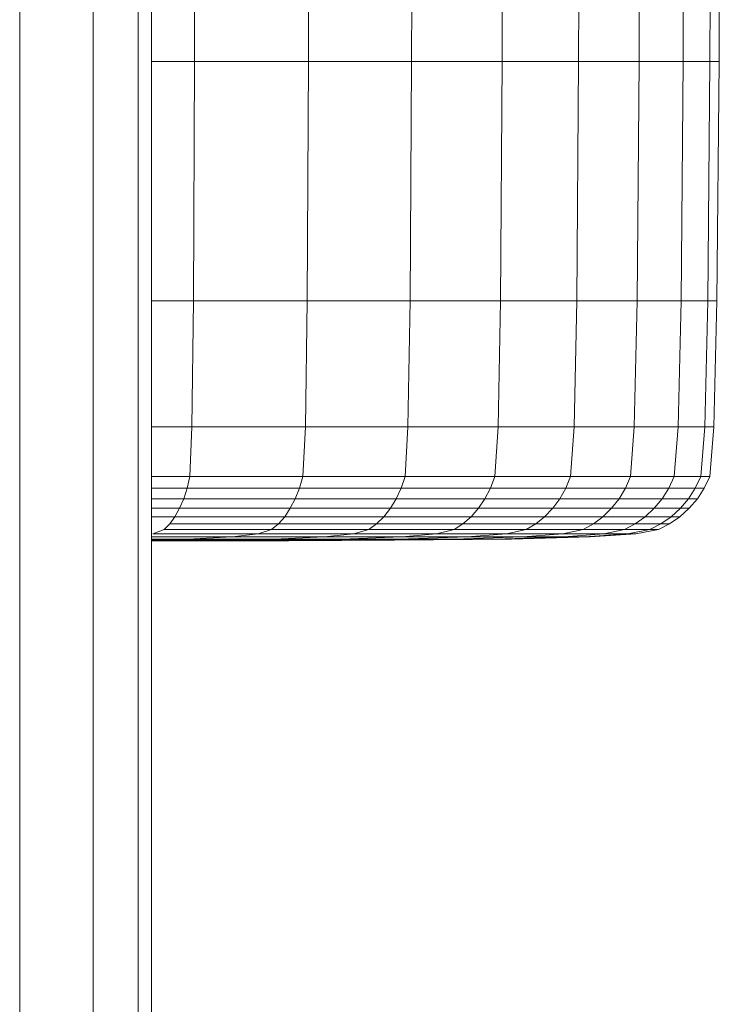
# Model space of a CAD drawing. Units: inches. Extents: x 15 to 14462, y 7 to 10223.
# Drawn here: x 12163 to 12221, y 6848 to 6929 of the extents above; entities that cross this region are included whole.
import ezdxf

# ---------------------------------------------------------------- set-up
doc = ezdxf.new("R2010")
doc.units = ezdxf.units.IN
doc.header["$MEASUREMENT"] = 0
doc.layers.add('平台柱子', color=7, linetype='Continuous', lineweight=9)

# ---------------------------------------------------------------- blocks, each defined once
blk = doc.blocks.new('9004_DWG-664655-West')
at = {"lineweight": 9}
for p, q in [((100619.45, 159.551), (100619.501, 191.822)), ((100628.865, 159.551), (100628.927, 191.822)), ((100637.384, 159.551), (100637.456, 191.822)), ((100662.793, 159.551), (100662.895, 191.822)), ((100662.035, 159.551), (100662.109, 182.994)), ((100659.813, 159.551), (100659.846, 170.163)), ((100644.868, 159.551), (100644.886, 166.837)), ((100651.179, 159.551), (100651.198, 166.485)), ((100656.177, 159.551), (100656.198, 166.485)), ((100619.45, 159.551), (100615.9, 159.551)), ((100619.45, 159.551), (100619.364, 139.767)), ((100619.45, 159.551), (100628.865, 159.551)), ((100628.761, 139.767), (100628.865, 159.551)), ((100637.384, 159.551), (100628.865, 159.551)), ((100637.384, 159.551), (100637.263, 139.767)), ((100644.868, 159.551), (100637.384, 159.551)), ((100644.868, 159.551), (100644.733, 139.767)), ((100651.179, 159.551), (100644.868, 159.551)), ((100651.179, 159.551), (100651.031, 139.767)), ((100651.179, 159.551), (100656.177, 159.551)), ((100656.02, 139.767), (100656.177, 159.551)), ((100659.813, 159.551), (100656.177, 159.551)), ((100659.813, 159.551), (100659.648, 139.767)), ((100662.035, 159.551), (100659.813, 159.551)), ((100662.035, 159.551), (100661.866, 139.767)), ((100662.793, 159.551), (100662.035, 159.551)), ((100662.793, 159.551), (100662.622, 139.767)), ((100619.364, 139.767), (100615.9, 139.767)), ((100619.364, 139.767), (100619.238, 129.366)), ((100619.364, 139.767), (100628.761, 139.767)), ((100628.761, 139.767), (100628.608, 129.366)), ((100637.263, 139.767), (100628.761, 139.767)), ((100637.085, 129.366), (100637.263, 139.767)), ((100644.733, 139.767), (100637.263, 139.767)), ((100644.533, 129.366), (100644.733, 139.767)), ((100651.031, 139.767), (100644.733, 139.767)), ((100651.031, 139.767), (100650.813, 129.366)), ((100651.031, 139.767), (100656.02, 139.767)), ((100656.02, 139.767), (100655.787, 129.366)), ((100659.648, 139.767), (100656.02, 139.767)), ((100659.405, 129.366), (100659.648, 139.767)), ((100661.866, 139.767), (100659.648, 139.767)), ((100661.616, 129.366), (100661.866, 139.767)), ((100662.622, 139.767), (100661.866, 139.767)), ((100662.622, 139.767), (100662.37, 129.367)), ((100662.622, 139.767), (100662.37, 129.367)), ((100662.622, 139.767), (100662.37, 129.366)), ((100619.238, 129.366), (100615.9, 129.366)), ((100619.238, 129.366), (100619.066, 125.244)), ((100619.238, 129.366), (100628.608, 129.366)), ((100628.608, 129.366), (100628.398, 125.244)), ((100637.085, 129.366), (100628.608, 129.366)), ((100637.085, 129.366), (100636.841, 125.244)), ((100644.533, 129.366), (100637.085, 129.366)), ((100644.259, 125.244), (100644.533, 129.366)), ((100650.813, 129.366), (100644.533, 129.366)), ((100650.813, 129.366), (100650.514, 125.244)), ((100650.813, 129.366), (100655.787, 129.366)), ((100655.787, 129.366), (100655.468, 125.244)), ((100659.405, 129.366), (100655.787, 129.366)), ((100659.405, 129.366), (100659.072, 125.244)), ((100661.616, 129.366), (100659.405, 129.366)), ((100661.616, 129.367), (100661.274, 125.244)), ((100661.274, 125.244), (100661.616, 129.367)), ((100661.616, 129.366), (100661.274, 125.244)), ((100661.274, 125.244), (100661.616, 129.366)), ((100661.616, 129.366), (100661.274, 125.244)), ((100661.274, 125.244), (100661.616, 129.366)), ((100662.37, 129.367), (100661.616, 129.367)), ((100662.37, 129.367), (100661.616, 129.367)), ((100662.37, 129.367), (100661.616, 129.366)), ((100662.37, 129.367), (100661.616, 129.366)), ((100662.37, 129.366), (100661.616, 129.366)), ((100662.37, 129.366), (100661.616, 129.366)), ((100662.37, 129.367), (100662.025, 125.244)), ((100662.37, 129.367), (100662.025, 125.244)), ((100662.37, 129.366), (100662.025, 125.244)), ((100619.066, 125.244), (100615.9, 125.244)), ((100618.84, 124.297), (100619.066, 125.244)), ((100618.84, 124.297), (100619.066, 125.244)), ((100618.84, 124.297), (100619.066, 125.244)), ((100618.84, 124.297), (100619.066, 125.244)), ((100618.84, 124.297), (100619.066, 125.244)), ((100618.84, 124.297), (100619.066, 125.244)), ((100628.398, 125.244), (100619.066, 125.244)), ((100628.123, 124.297), (100628.398, 125.244)), ((100628.123, 124.297), (100628.398, 125.244)), ((100628.123, 124.297), (100628.398, 125.244)), ((100628.123, 124.297), (100628.398, 125.244)), ((100628.123, 124.297), (100628.398, 125.244)), ((100628.123, 124.297), (100628.398, 125.244)), ((100636.841, 125.244), (100628.398, 125.244)), ((100636.522, 124.297), (100636.841, 125.244)), ((100636.522, 124.297), (100636.841, 125.244)), ((100636.522, 124.297), (100636.841, 125.244)), ((100636.522, 124.297), (100636.841, 125.244)), ((100636.522, 124.297), (100636.841, 125.244)), ((100636.522, 124.297), (100636.841, 125.244)), ((100644.259, 125.244), (100636.841, 125.244)), ((100643.901, 124.297), (100644.259, 125.244)), ((100643.901, 124.297), (100644.259, 125.244)), ((100643.901, 124.297), (100644.259, 125.244)), ((100643.901, 124.297), (100644.259, 125.244)), ((100643.901, 124.297), (100644.259, 125.244)), ((100643.901, 124.297), (100644.259, 125.244)), ((100650.514, 125.244), (100644.259, 125.244)), ((100650.123, 124.297), (100650.514, 125.244)), ((100650.123, 124.297), (100650.514, 125.244)), ((100650.123, 124.297), (100650.514, 125.244)), ((100650.123, 124.297), (100650.514, 125.244)), ((100650.123, 124.297), (100650.514, 125.244)), ((100650.123, 124.297), (100650.514, 125.244)), ((100655.468, 125.244), (100650.514, 125.244)), ((100655.051, 124.297), (100655.468, 125.244)), ((100655.051, 124.297), (100655.468, 125.244)), ((100655.051, 124.297), (100655.468, 125.244)), ((100655.051, 124.297), (100655.468, 125.244)), ((100655.051, 124.297), (100655.468, 125.244)), ((100655.051, 124.297), (100655.468, 125.244)), ((100659.072, 125.244), (100655.468, 125.244)), ((100658.636, 124.297), (100659.072, 125.244)), ((100658.636, 124.297), (100659.072, 125.244)), ((100658.636, 124.297), (100659.072, 125.244)), ((100658.636, 124.297), (100659.072, 125.244)), ((100658.636, 124.297), (100659.072, 125.244)), ((100658.636, 124.297), (100659.072, 125.244)), ((100659.072, 125.244), (100661.274, 125.244)), ((100661.274, 125.244), (100659.072, 125.244)), ((100659.072, 125.244), (100661.274, 125.244)), ((100661.274, 125.244), (100659.072, 125.244)), ((100659.072, 125.244), (100661.274, 125.244)), ((100661.274, 125.244), (100659.072, 125.244)), ((100660.827, 124.297), (100661.274, 125.244)), ((100660.827, 124.297), (100661.274, 125.244)), ((100660.827, 124.297), (100661.274, 125.244)), ((100660.827, 124.297), (100661.274, 125.244)), ((100660.827, 124.297), (100661.274, 125.244)), ((100660.827, 124.297), (100661.274, 125.244)), ((100661.274, 125.244), (100662.025, 125.244)), ((100662.025, 125.244), (100661.274, 125.244)), ((100661.274, 125.244), (100662.025, 125.244)), ((100662.025, 125.244), (100661.274, 125.244)), ((100661.274, 125.244), (100662.025, 125.244)), ((100662.025, 125.244), (100661.274, 125.244)), ((100661.574, 124.297), (100662.025, 125.244)), ((100661.574, 124.297), (100662.025, 125.244)), ((100661.574, 124.297), (100662.025, 125.244)), ((100618.84, 124.297), (100615.9, 124.297)), ((100618.84, 124.297), (100615.9, 124.297)), ((100618.84, 124.297), (100615.9, 124.297)), ((100618.84, 124.297), (100615.9, 124.297)), ((100618.84, 124.297), (100615.9, 124.297)), ((100618.84, 124.297), (100615.9, 124.297)), ((100618.84, 124.297), (100618.555, 123.42)), ((100618.84, 124.297), (100618.555, 123.42)), ((100618.84, 124.297), (100618.555, 123.42)), ((100618.84, 124.297), (100618.555, 123.42)), ((100618.84, 124.297), (100618.555, 123.42)), ((100618.84, 124.297), (100618.555, 123.42)), ((100618.84, 124.297), (100628.123, 124.297)), ((100618.84, 124.297), (100628.123, 124.297)), ((100618.84, 124.297), (100628.123, 124.297)), ((100618.84, 124.297), (100628.123, 124.297)), ((100618.84, 124.297), (100628.123, 124.297)), ((100618.84, 124.297), (100628.123, 124.297)), ((100628.123, 124.297), (100627.776, 123.42)), ((100627.776, 123.42), (100628.123, 124.297)), ((100628.123, 124.297), (100627.776, 123.42)), ((100627.776, 123.42), (100628.123, 124.297)), ((100628.123, 124.297), (100627.776, 123.42)), ((100627.776, 123.42), (100628.123, 124.297)), ((100628.123, 124.297), (100636.522, 124.297)), ((100636.522, 124.297), (100628.123, 124.297)), ((100628.123, 124.297), (100636.522, 124.297)), ((100636.522, 124.297), (100628.123, 124.297)), ((100628.123, 124.297), (100636.522, 124.297)), ((100636.522, 124.297), (100628.123, 124.297)), ((100636.522, 124.297), (100636.12, 123.42)), ((100636.522, 124.297), (100636.12, 123.42)), ((100636.522, 124.297), (100636.12, 123.42)), ((100636.522, 124.297), (100636.12, 123.42)), ((100636.522, 124.297), (100636.12, 123.42)), ((100636.522, 124.297), (100636.12, 123.42)), ((100636.522, 124.297), (100643.901, 124.297)), ((100643.901, 124.297), (100636.522, 124.297)), ((100636.522, 124.297), (100643.901, 124.297)), ((100643.901, 124.297), (100636.522, 124.297)), ((100636.522, 124.297), (100643.901, 124.297)), ((100643.901, 124.297), (100636.522, 124.297)), ((100643.901, 124.297), (100643.449, 123.42)), ((100643.901, 124.297), (100643.449, 123.42)), ((100643.901, 124.297), (100643.449, 123.42)), ((100643.45, 123.42), (100643.901, 124.297)), ((100643.45, 123.42), (100643.901, 124.297)), ((100643.45, 123.42), (100643.901, 124.297)), ((100650.123, 124.297), (100643.901, 124.297)), ((100650.123, 124.297), (100643.901, 124.297)), ((100650.123, 124.297), (100643.901, 124.297)), ((100650.123, 124.297), (100643.901, 124.297)), ((100650.123, 124.297), (100643.901, 124.297)), ((100650.123, 124.297), (100643.901, 124.297)), ((100650.123, 124.297), (100649.63, 123.42)), ((100650.123, 124.297), (100649.63, 123.42)), ((100650.123, 124.297), (100649.63, 123.42)), ((100650.123, 124.297), (100649.63, 123.42)), ((100650.123, 124.297), (100649.63, 123.42)), ((100650.123, 124.297), (100649.63, 123.42)), ((100650.123, 124.297), (100655.051, 124.297)), ((100650.123, 124.297), (100655.051, 124.297)), ((100650.123, 124.297), (100655.051, 124.297)), ((100650.123, 124.297), (100655.051, 124.297)), ((100650.123, 124.297), (100655.051, 124.297)), ((100650.123, 124.297), (100655.051, 124.297)), ((100655.051, 124.297), (100654.525, 123.42)), ((100654.525, 123.42), (100655.051, 124.297)), ((100655.051, 124.297), (100654.525, 123.42)), ((100654.525, 123.42), (100655.051, 124.297)), ((100655.051, 124.297), (100654.525, 123.42)), ((100654.525, 123.42), (100655.051, 124.297)), ((100655.051, 124.297), (100658.636, 124.297)), ((100658.636, 124.297), (100655.051, 124.297)), ((100655.051, 124.297), (100658.636, 124.297)), ((100658.636, 124.297), (100655.051, 124.297)), ((100655.051, 124.297), (100658.636, 124.297)), ((100658.636, 124.297), (100655.051, 124.297)), ((100658.636, 124.297), (100658.086, 123.42)), ((100658.636, 124.297), (100658.086, 123.42)), ((100658.636, 124.297), (100658.086, 123.42)), ((100658.636, 124.297), (100658.086, 123.42)), ((100658.636, 124.297), (100658.086, 123.42)), ((100658.636, 124.297), (100658.086, 123.42)), ((100658.636, 124.297), (100660.827, 124.297)), ((100660.827, 124.297), (100658.636, 124.297)), ((100658.636, 124.297), (100660.827, 124.297)), ((100660.827, 124.297), (100658.636, 124.297)), ((100658.636, 124.297), (100660.827, 124.297)), ((100660.827, 124.297), (100658.636, 124.297)), ((100660.262, 123.42), (100660.827, 124.297)), ((100660.827, 124.297), (100660.262, 123.42)), ((100660.262, 123.42), (100660.827, 124.297)), ((100660.827, 124.297), (100660.262, 123.42)), ((100660.262, 123.42), (100660.827, 124.297)), ((100660.827, 124.297), (100660.262, 123.42)), ((100661.574, 124.297), (100660.827, 124.297)), ((100661.574, 124.297), (100660.827, 124.297)), ((100661.574, 124.297), (100660.827, 124.297)), ((100661.574, 124.297), (100660.827, 124.297)), ((100661.574, 124.297), (100660.827, 124.297)), ((100661.574, 124.297), (100660.827, 124.297)), ((100661.574, 124.297), (100661.004, 123.42)), ((100661.574, 124.297), (100661.004, 123.42)), ((100661.574, 124.297), (100661.004, 123.42)), ((100618.555, 123.42), (100615.9, 123.42)), ((100618.555, 123.42), (100615.9, 123.42)), ((100618.555, 123.42), (100615.9, 123.42)), ((100618.555, 123.42), (100615.9, 123.42)), ((100618.555, 123.42), (100615.9, 123.42)), ((100618.555, 123.42), (100615.9, 123.42)), ((100618.555, 123.42), (100618.218, 122.627)), ((100618.555, 123.42), (100618.218, 122.627)), ((100618.555, 123.42), (100618.218, 122.627)), ((100618.555, 123.42), (100618.218, 122.627)), ((100618.555, 123.42), (100618.218, 122.627)), ((100618.555, 123.42), (100618.218, 122.627)), ((100618.555, 123.42), (100627.776, 123.42)), ((100618.555, 123.42), (100627.776, 123.42)), ((100618.555, 123.42), (100627.776, 123.42)), ((100618.555, 123.42), (100627.776, 123.42)), ((100618.555, 123.42), (100627.776, 123.42)), ((100618.555, 123.42), (100627.776, 123.42)), ((100627.365, 122.627), (100627.776, 123.42)), ((100627.776, 123.42), (100627.365, 122.627)), ((100627.365, 122.627), (100627.776, 123.42)), ((100627.776, 123.42), (100627.365, 122.627)), ((100627.365, 122.627), (100627.776, 123.42)), ((100627.776, 123.42), (100627.365, 122.627)), ((100627.776, 123.42), (100636.12, 123.42)), ((100636.12, 123.42), (100627.776, 123.42)), ((100627.776, 123.42), (100636.12, 123.42)), ((100636.12, 123.42), (100627.776, 123.42)), ((100627.776, 123.42), (100636.12, 123.42)), ((100636.12, 123.42), (100627.776, 123.42)), ((100635.642, 122.627), (100636.12, 123.42)), ((100635.642, 122.627), (100636.12, 123.42)), ((100635.642, 122.627), (100636.12, 123.42)), ((100635.642, 122.627), (100636.12, 123.42)), ((100635.642, 122.627), (100636.12, 123.42)), ((100635.642, 122.627), (100636.12, 123.42)), ((100636.12, 123.42), (100643.45, 123.42)), ((100643.449, 123.42), (100636.12, 123.42)), ((100636.12, 123.42), (100643.45, 123.42)), ((100643.449, 123.42), (100636.12, 123.42)), ((100636.12, 123.42), (100643.45, 123.42)), ((100643.449, 123.42), (100636.12, 123.42)), ((100643.45, 123.42), (100642.914, 122.627)), ((100642.914, 122.627), (100643.449, 123.42)), ((100643.45, 123.42), (100642.914, 122.627)), ((100642.914, 122.627), (100643.449, 123.42)), ((100643.45, 123.42), (100642.914, 122.627)), ((100642.914, 122.627), (100643.449, 123.42)), ((100649.63, 123.42), (100643.449, 123.42)), ((100649.63, 123.42), (100643.449, 123.42)), ((100649.63, 123.42), (100643.449, 123.42)), ((100649.63, 123.42), (100643.45, 123.42)), ((100649.63, 123.42), (100643.45, 123.42)), ((100649.63, 123.42), (100643.45, 123.42)), ((100649.63, 123.42), (100649.045, 122.627)), ((100649.63, 123.42), (100649.045, 122.627)), ((100649.63, 123.42), (100649.045, 122.627)), ((100649.63, 123.42), (100649.045, 122.627)), ((100649.63, 123.42), (100649.045, 122.627)), ((100649.63, 123.42), (100649.045, 122.627)), ((100649.63, 123.42), (100654.525, 123.42)), ((100649.63, 123.42), (100654.525, 123.42)), ((100649.63, 123.42), (100654.525, 123.42)), ((100649.63, 123.42), (100654.525, 123.42)), ((100649.63, 123.42), (100654.525, 123.42)), ((100649.63, 123.42), (100654.525, 123.42)), ((100653.902, 122.627), (100654.525, 123.42)), ((100654.525, 123.42), (100653.902, 122.627)), ((100653.902, 122.627), (100654.525, 123.42)), ((100654.525, 123.42), (100653.902, 122.627)), ((100653.902, 122.627), (100654.525, 123.42)), ((100654.525, 123.42), (100653.902, 122.627)), ((100654.525, 123.42), (100658.086, 123.42)), ((100658.086, 123.42), (100654.525, 123.42)), ((100654.525, 123.42), (100658.086, 123.42)), ((100658.086, 123.42), (100654.525, 123.42)), ((100654.525, 123.42), (100658.086, 123.42)), ((100658.086, 123.42), (100654.525, 123.42)), ((100657.434, 122.627), (100658.086, 123.42)), ((100657.434, 122.627), (100658.086, 123.42)), ((100657.434, 122.627), (100658.086, 123.42)), ((100657.434, 122.627), (100658.086, 123.42)), ((100657.434, 122.627), (100658.086, 123.42)), ((100657.434, 122.627), (100658.086, 123.42)), ((100658.086, 123.42), (100660.262, 123.42)), ((100660.262, 123.42), (100658.086, 123.42)), ((100658.086, 123.42), (100660.262, 123.42)), ((100660.262, 123.42), (100658.086, 123.42)), ((100658.086, 123.42), (100660.262, 123.42)), ((100660.262, 123.42), (100658.086, 123.42)), ((100660.262, 123.42), (100659.593, 122.627)), ((100659.593, 122.627), (100660.262, 123.42)), ((100660.262, 123.42), (100659.593, 122.627)), ((100659.593, 122.627), (100660.262, 123.42)), ((100660.262, 123.42), (100659.593, 122.627)), ((100659.593, 122.627), (100660.262, 123.42)), ((100661.004, 123.42), (100660.262, 123.42)), ((100661.004, 123.42), (100660.262, 123.42)), ((100661.004, 123.42), (100660.262, 123.42)), ((100661.004, 123.42), (100660.262, 123.42)), ((100661.004, 123.42), (100660.262, 123.42)), ((100661.004, 123.42), (100660.262, 123.42)), ((100661.004, 123.42), (100660.329, 122.627)), ((100661.004, 123.42), (100660.329, 122.627)), ((100661.004, 123.42), (100660.329, 122.627)), ((100618.218, 122.627), (100615.9, 122.627)), ((100618.218, 122.627), (100615.9, 122.627)), ((100618.218, 122.627), (100615.9, 122.627)), ((100618.218, 122.627), (100615.9, 122.627)), ((100618.218, 122.627), (100615.9, 122.627)), ((100618.218, 122.627), (100615.9, 122.627)), ((100618.218, 122.627), (100617.833, 121.93)), ((100618.218, 122.627), (100617.833, 121.93)), ((100618.218, 122.627), (100617.833, 121.93)), ((100618.218, 122.627), (100617.833, 121.93)), ((100618.218, 122.627), (100617.833, 121.93)), ((100618.218, 122.627), (100617.833, 121.93)), ((100618.218, 122.627), (100627.365, 122.627)), ((100618.218, 122.627), (100627.365, 122.627)), ((100618.218, 122.627), (100627.365, 122.627)), ((100618.218, 122.627), (100627.365, 122.627)), ((100618.218, 122.627), (100627.365, 122.627)), ((100618.218, 122.627), (100627.365, 122.627)), ((100626.897, 121.93), (100627.365, 122.627)), ((100627.365, 122.627), (100626.897, 121.93)), ((100626.897, 121.93), (100627.365, 122.627)), ((100627.365, 122.627), (100626.897, 121.93)), ((100626.897, 121.93), (100627.365, 122.627)), ((100627.365, 122.627), (100626.897, 121.93)), ((100627.365, 122.627), (100635.642, 122.627)), ((100635.642, 122.627), (100627.365, 122.627)), ((100627.365, 122.627), (100635.642, 122.627)), ((100635.642, 122.627), (100627.365, 122.627)), ((100627.365, 122.627), (100635.642, 122.627)), ((100635.642, 122.627), (100627.365, 122.627)), ((100635.642, 122.627), (100635.099, 121.93)), ((100635.642, 122.627), (100635.099, 121.93)), ((100635.642, 122.627), (100635.099, 121.93)), ((100635.642, 122.627), (100635.099, 121.93)), ((100635.642, 122.627), (100635.099, 121.93)), ((100635.642, 122.627), (100635.099, 121.93)), ((100635.642, 122.627), (100642.914, 122.627)), ((100642.914, 122.627), (100635.642, 122.627)), ((100635.642, 122.627), (100642.914, 122.627)), ((100642.914, 122.627), (100635.642, 122.627)), ((100635.642, 122.627), (100642.914, 122.627)), ((100642.914, 122.627), (100635.642, 122.627)), ((100642.914, 122.627), (100642.304, 121.93)), ((100642.304, 121.93), (100642.914, 122.627)), ((100642.914, 122.627), (100642.304, 121.93)), ((100642.304, 121.93), (100642.914, 122.627)), ((100642.914, 122.627), (100642.304, 121.93)), ((100642.304, 121.93), (100642.914, 122.627)), ((100649.045, 122.627), (100642.914, 122.627)), ((100649.045, 122.627), (100642.914, 122.627)), ((100649.045, 122.627), (100642.914, 122.627)), ((100649.045, 122.627), (100642.914, 122.627)), ((100649.045, 122.627), (100642.914, 122.627)), ((100649.045, 122.627), (100642.914, 122.627)), ((100649.045, 122.627), (100648.379, 121.93)), ((100649.045, 122.627), (100648.379, 121.93)), ((100649.045, 122.627), (100648.379, 121.93)), ((100649.045, 122.627), (100648.379, 121.93)), ((100649.045, 122.627), (100648.379, 121.93)), ((100649.045, 122.627), (100648.379, 121.93)), ((100649.045, 122.627), (100653.902, 122.627)), ((100649.045, 122.627), (100653.902, 122.627)), ((100649.045, 122.627), (100653.902, 122.627)), ((100649.045, 122.627), (100653.902, 122.627)), ((100649.045, 122.627), (100653.902, 122.627)), ((100649.045, 122.627), (100653.902, 122.627)), ((100653.191, 121.93), (100653.902, 122.627)), ((100653.902, 122.627), (100653.191, 121.93)), ((100653.191, 121.93), (100653.902, 122.627)), ((100653.902, 122.627), (100653.191, 121.93)), ((100653.191, 121.93), (100653.902, 122.627)), ((100653.902, 122.627), (100653.191, 121.93)), ((100653.902, 122.627), (100657.434, 122.627)), ((100657.434, 122.627), (100653.902, 122.627)), ((100653.902, 122.627), (100657.434, 122.627)), ((100657.434, 122.627), (100653.902, 122.627)), ((100653.902, 122.627), (100657.434, 122.627)), ((100657.434, 122.627), (100653.902, 122.627)), ((100657.434, 122.627), (100656.692, 121.93)), ((100657.434, 122.627), (100656.692, 121.93)), ((100657.434, 122.627), (100656.692, 121.93)), ((100657.434, 122.627), (100656.692, 121.93)), ((100657.434, 122.627), (100656.692, 121.93)), ((100657.434, 122.627), (100656.692, 121.93)), ((100657.434, 122.627), (100659.593, 122.627)), ((100659.593, 122.627), (100657.434, 122.627)), ((100657.434, 122.627), (100659.593, 122.627)), ((100659.593, 122.627), (100657.434, 122.627)), ((100657.434, 122.627), (100659.593, 122.627)), ((100659.593, 122.627), (100657.434, 122.627)), ((100659.593, 122.627), (100658.831, 121.93)), ((100658.831, 121.93), (100659.593, 122.627)), ((100659.593, 122.627), (100658.831, 121.93)), ((100658.831, 121.93), (100659.593, 122.627)), ((100659.593, 122.627), (100658.831, 121.93)), ((100658.831, 121.93), (100659.593, 122.627)), ((100660.329, 122.627), (100659.56, 121.93)), ((100660.329, 122.627), (100659.56, 121.93)), ((100660.329, 122.627), (100659.56, 121.93)), ((100660.329, 122.627), (100659.593, 122.627)), ((100660.329, 122.627), (100659.593, 122.627)), ((100660.329, 122.627), (100659.593, 122.627)), ((100660.329, 122.627), (100659.593, 122.627)), ((100660.329, 122.627), (100659.593, 122.627)), ((100660.329, 122.627), (100659.593, 122.627)), ((100615.9, 121.93), (100617.833, 121.93)), ((100617.833, 121.93), (100615.9, 121.93)), ((100615.9, 121.93), (100617.833, 121.93)), ((100617.833, 121.93), (100615.9, 121.93)), ((100615.9, 121.93), (100617.833, 121.93)), ((100617.833, 121.93), (100615.9, 121.93)), ((100617.408, 121.342), (100616.949, 120.877)), ((100617.408, 121.342), (100616.949, 120.876)), ((100617.408, 121.342), (100616.949, 120.876)), ((100617.408, 121.342), (100616.949, 120.876)), ((100617.408, 121.342), (100616.949, 120.876)), ((100617.408, 121.342), (100616.949, 120.876)), ((100617.408, 121.342), (100617.833, 121.93)), ((100617.408, 121.342), (100617.833, 121.93)), ((100617.408, 121.342), (100617.833, 121.93)), ((100617.408, 121.342), (100617.833, 121.93)), ((100617.408, 121.342), (100617.833, 121.93)), ((100617.408, 121.342), (100617.833, 121.93)), ((100617.408, 121.342), (100626.38, 121.342)), ((100617.408, 121.342), (100626.38, 121.342)), ((100617.408, 121.342), (100626.38, 121.342)), ((100617.408, 121.342), (100626.38, 121.342)), ((100617.408, 121.342), (100626.38, 121.342)), ((100617.408, 121.342), (100626.38, 121.342)), ((100617.833, 121.93), (100626.897, 121.93)), ((100626.897, 121.93), (100617.833, 121.93)), ((100617.833, 121.93), (100626.897, 121.93)), ((100626.897, 121.93), (100617.833, 121.93)), ((100617.833, 121.93), (100626.897, 121.93)), ((100626.897, 121.93), (100617.833, 121.93)), ((100626.38, 121.342), (100625.822, 120.877)), ((100625.822, 120.876), (100626.38, 121.342)), ((100626.38, 121.342), (100625.822, 120.876)), ((100625.822, 120.876), (100626.38, 121.342)), ((100626.38, 121.342), (100625.822, 120.876)), ((100625.822, 120.876), (100626.38, 121.342)), ((100626.38, 121.342), (100626.897, 121.93)), ((100626.38, 121.342), (100626.897, 121.93)), ((100626.38, 121.342), (100626.897, 121.93)), ((100626.38, 121.342), (100626.897, 121.93)), ((100626.38, 121.342), (100626.897, 121.93)), ((100626.38, 121.342), (100626.897, 121.93)), ((100626.38, 121.342), (100634.498, 121.342)), ((100634.498, 121.342), (100626.38, 121.342)), ((100626.38, 121.342), (100634.498, 121.342)), ((100634.498, 121.342), (100626.38, 121.342)), ((100626.38, 121.342), (100634.498, 121.342)), ((100634.498, 121.342), (100626.38, 121.342)), ((100626.897, 121.93), (100635.099, 121.93)), ((100635.099, 121.93), (100626.897, 121.93)), ((100626.897, 121.93), (100635.099, 121.93)), ((100635.099, 121.93), (100626.897, 121.93)), ((100626.897, 121.93), (100635.099, 121.93)), ((100635.099, 121.93), (100626.897, 121.93)), ((100634.498, 121.342), (100633.849, 120.877)), ((100634.498, 121.342), (100633.849, 120.876)), ((100634.498, 121.342), (100633.849, 120.877)), ((100634.498, 121.342), (100633.849, 120.876)), ((100634.498, 121.342), (100633.849, 120.876)), ((100634.498, 121.342), (100633.849, 120.876)), ((100634.498, 121.342), (100635.099, 121.93)), ((100634.498, 121.342), (100635.099, 121.93)), ((100634.498, 121.342), (100635.099, 121.93)), ((100634.498, 121.342), (100635.099, 121.93)), ((100634.498, 121.342), (100635.099, 121.93)), ((100634.498, 121.342), (100635.099, 121.93)), ((100634.498, 121.342), (100641.63, 121.342)), ((100641.63, 121.342), (100634.498, 121.342)), ((100634.498, 121.342), (100641.63, 121.342)), ((100641.63, 121.342), (100634.498, 121.342)), ((100634.498, 121.342), (100641.63, 121.342)), ((100641.63, 121.342), (100634.498, 121.342)), ((100635.099, 121.93), (100642.304, 121.93)), ((100642.304, 121.93), (100635.099, 121.93)), ((100635.099, 121.93), (100642.304, 121.93)), ((100642.304, 121.93), (100635.099, 121.93)), ((100635.099, 121.93), (100642.304, 121.93)), ((100642.304, 121.93), (100635.099, 121.93)), ((100640.902, 120.877), (100641.63, 121.342)), ((100641.63, 121.342), (100640.902, 120.876)), ((100640.902, 120.876), (100641.63, 121.342)), ((100641.63, 121.342), (100640.902, 120.876)), ((100640.902, 120.876), (100641.63, 121.342)), ((100641.63, 121.342), (100640.902, 120.876)), ((100641.63, 121.342), (100642.304, 121.93)), ((100641.63, 121.342), (100642.304, 121.93)), ((100641.63, 121.342), (100642.304, 121.93)), ((100641.63, 121.342), (100642.304, 121.93)), ((100641.63, 121.342), (100642.304, 121.93)), ((100641.63, 121.342), (100642.304, 121.93)), ((100647.644, 121.342), (100641.63, 121.342)), ((100647.643, 121.342), (100641.63, 121.342)), ((100647.644, 121.342), (100641.63, 121.342)), ((100647.643, 121.342), (100641.63, 121.342)), ((100647.644, 121.342), (100641.63, 121.342)), ((100647.643, 121.342), (100641.63, 121.342)), ((100642.304, 121.93), (100648.379, 121.93)), ((100648.379, 121.93), (100642.304, 121.93)), ((100642.304, 121.93), (100648.379, 121.93)), ((100648.379, 121.93), (100642.304, 121.93)), ((100642.304, 121.93), (100648.379, 121.93)), ((100648.379, 121.93), (100642.304, 121.93)), ((100647.644, 121.342), (100646.848, 120.877)), ((100647.643, 121.342), (100646.848, 120.876)), ((100647.644, 121.342), (100646.848, 120.876)), ((100647.643, 121.342), (100646.848, 120.876)), ((100647.644, 121.342), (100646.848, 120.876)), ((100647.643, 121.342), (100646.848, 120.876)), ((100647.643, 121.342), (100648.379, 121.93)), ((100647.643, 121.342), (100648.379, 121.93)), ((100647.643, 121.342), (100648.379, 121.93)), ((100647.643, 121.342), (100652.407, 121.342)), ((100647.643, 121.342), (100652.407, 121.342)), ((100647.643, 121.342), (100652.407, 121.342)), ((100647.644, 121.342), (100648.379, 121.93)), ((100647.644, 121.342), (100648.379, 121.93)), ((100647.644, 121.342), (100648.379, 121.93)), ((100647.644, 121.342), (100652.407, 121.342)), ((100647.644, 121.342), (100652.407, 121.342)), ((100647.644, 121.342), (100652.407, 121.342)), ((100648.379, 121.93), (100653.191, 121.93)), ((100653.191, 121.93), (100648.379, 121.93)), ((100648.379, 121.93), (100653.191, 121.93)), ((100653.191, 121.93), (100648.379, 121.93)), ((100648.379, 121.93), (100653.191, 121.93)), ((100653.191, 121.93), (100648.379, 121.93)), ((100652.407, 121.342), (100651.559, 120.877)), ((100651.559, 120.876), (100652.407, 121.342)), ((100652.407, 121.342), (100651.559, 120.876)), ((100651.559, 120.876), (100652.407, 121.342)), ((100652.407, 121.342), (100651.559, 120.876)), ((100651.559, 120.876), (100652.407, 121.342)), ((100652.407, 121.342), (100653.191, 121.93)), ((100652.407, 121.342), (100653.191, 121.93)), ((100652.407, 121.342), (100653.191, 121.93)), ((100652.407, 121.342), (100653.191, 121.93)), ((100652.407, 121.342), (100653.191, 121.93)), ((100652.407, 121.342), (100653.191, 121.93)), ((100652.407, 121.342), (100655.871, 121.342)), ((100655.871, 121.342), (100652.407, 121.342)), ((100652.407, 121.342), (100655.871, 121.342)), ((100655.871, 121.342), (100652.407, 121.342)), ((100652.407, 121.342), (100655.871, 121.342)), ((100655.871, 121.342), (100652.407, 121.342)), ((100653.191, 121.93), (100656.692, 121.93)), ((100656.692, 121.93), (100653.191, 121.93)), ((100653.191, 121.93), (100656.692, 121.93)), ((100656.692, 121.93), (100653.191, 121.93)), ((100653.191, 121.93), (100656.692, 121.93)), ((100656.692, 121.93), (100653.191, 121.93)), ((100655.871, 121.342), (100654.985, 120.877)), ((100655.871, 121.342), (100654.985, 120.877)), ((100655.871, 121.342), (100654.985, 120.877)), ((100655.871, 121.342), (100654.985, 120.876)), ((100655.871, 121.342), (100654.985, 120.876)), ((100655.871, 121.342), (100654.985, 120.876)), ((100655.871, 121.342), (100656.692, 121.93)), ((100655.871, 121.342), (100656.692, 121.93)), ((100655.871, 121.342), (100656.692, 121.93)), ((100655.871, 121.342), (100656.692, 121.93)), ((100655.871, 121.342), (100656.692, 121.93)), ((100655.871, 121.342), (100656.692, 121.93)), ((100655.871, 121.342), (100657.988, 121.342)), ((100657.988, 121.342), (100655.871, 121.342)), ((100655.871, 121.342), (100657.988, 121.342)), ((100657.988, 121.342), (100655.871, 121.342)), ((100655.871, 121.342), (100657.988, 121.342)), ((100657.988, 121.342), (100655.871, 121.342)), ((100656.692, 121.93), (100658.831, 121.93)), ((100658.831, 121.93), (100656.692, 121.93)), ((100656.692, 121.93), (100658.831, 121.93)), ((100658.831, 121.93), (100656.692, 121.93)), ((100656.692, 121.93), (100658.831, 121.93)), ((100658.831, 121.93), (100656.692, 121.93)), ((100657.078, 120.876), (100657.988, 121.342)), ((100657.988, 121.342), (100657.078, 120.876)), ((100657.078, 120.876), (100657.988, 121.342)), ((100657.988, 121.342), (100657.078, 120.876)), ((100657.078, 120.876), (100657.988, 121.342)), ((100657.988, 121.342), (100657.078, 120.876)), ((100658.71, 121.342), (100657.792, 120.876)), ((100658.71, 121.342), (100657.792, 120.876)), ((100658.71, 121.342), (100657.792, 120.876)), ((100657.988, 121.342), (100658.831, 121.93)), ((100657.988, 121.342), (100658.831, 121.93)), ((100657.988, 121.342), (100658.831, 121.93)), ((100657.988, 121.342), (100658.831, 121.93)), ((100657.988, 121.342), (100658.831, 121.93)), ((100657.988, 121.342), (100658.831, 121.93)), ((100658.71, 121.342), (100657.988, 121.342)), ((100658.71, 121.342), (100657.988, 121.342)), ((100658.71, 121.342), (100657.988, 121.342)), ((100658.71, 121.342), (100657.988, 121.342)), ((100658.71, 121.342), (100657.988, 121.342)), ((100658.71, 121.342), (100657.988, 121.342)), ((100658.71, 121.342), (100659.56, 121.93)), ((100658.71, 121.342), (100659.56, 121.93)), ((100658.71, 121.342), (100659.56, 121.93)), ((100658.831, 121.93), (100659.56, 121.93)), ((100659.56, 121.93), (100658.831, 121.93)), ((100658.831, 121.93), (100659.56, 121.93)), ((100659.56, 121.93), (100658.831, 121.93)), ((100658.831, 121.93), (100659.56, 121.93)), ((100659.56, 121.93), (100658.831, 121.93)), ((100616.949, 120.877), (100616.007, 120.52)), ((100616.949, 120.876), (100616.007, 120.52)), ((100616.949, 120.876), (100616.007, 120.52)), ((100616.949, 120.876), (100616.007, 120.52)), ((100616.949, 120.876), (100616.007, 120.52)), ((100616.949, 120.876), (100616.007, 120.52)), ((100616.007, 120.52), (100624.718, 120.52)), ((100616.007, 120.52), (100624.718, 120.52)), ((100616.007, 120.52), (100624.718, 120.52)), ((100616.007, 120.52), (100624.718, 120.52)), ((100616.007, 120.52), (100624.718, 120.52)), ((100616.007, 120.52), (100624.718, 120.52)), ((100616.949, 120.877), (100625.822, 120.877)), ((100616.949, 120.876), (100625.822, 120.876)), ((100616.949, 120.876), (100625.822, 120.876)), ((100616.949, 120.876), (100625.822, 120.876)), ((100616.949, 120.876), (100625.822, 120.876)), ((100616.949, 120.876), (100625.822, 120.876)), ((100622.567, 120.26), (100624.718, 120.52)), ((100624.718, 120.52), (100622.567, 120.26)), ((100622.567, 120.26), (100624.718, 120.52)), ((100624.718, 120.52), (100622.567, 120.26)), ((100622.567, 120.26), (100624.718, 120.52)), ((100624.718, 120.52), (100622.567, 120.26)), ((100624.718, 120.52), (100625.822, 120.877)), ((100625.822, 120.876), (100624.718, 120.52)), ((100624.718, 120.52), (100625.822, 120.876)), ((100625.822, 120.876), (100624.718, 120.52)), ((100624.718, 120.52), (100625.822, 120.876)), ((100625.822, 120.876), (100624.718, 120.52)), ((100624.718, 120.52), (100632.593, 120.52)), ((100632.593, 120.52), (100624.718, 120.52)), ((100624.718, 120.52), (100632.593, 120.52)), ((100632.593, 120.52), (100624.718, 120.52)), ((100624.718, 120.52), (100632.593, 120.52)), ((100632.593, 120.52), (100624.718, 120.52)), ((100625.822, 120.877), (100633.849, 120.877)), ((100633.849, 120.876), (100625.822, 120.876)), ((100625.822, 120.876), (100633.849, 120.877)), ((100633.849, 120.876), (100625.822, 120.876)), ((100625.822, 120.876), (100633.849, 120.876)), ((100633.849, 120.876), (100625.822, 120.876)), ((100632.593, 120.52), (100630.171, 120.26)), ((100632.593, 120.52), (100630.171, 120.26)), ((100632.593, 120.52), (100630.171, 120.26)), ((100632.593, 120.52), (100630.171, 120.26)), ((100632.593, 120.52), (100630.171, 120.26)), ((100632.593, 120.52), (100630.171, 120.26)), ((100632.593, 120.52), (100633.849, 120.877)), ((100632.593, 120.52), (100633.849, 120.876)), ((100632.593, 120.52), (100633.849, 120.877)), ((100632.593, 120.52), (100633.849, 120.876)), ((100632.593, 120.52), (100633.849, 120.876)), ((100632.593, 120.52), (100633.849, 120.876)), ((100632.593, 120.52), (100639.441, 120.52)), ((100639.441, 120.52), (100632.593, 120.52)), ((100632.593, 120.52), (100639.441, 120.52)), ((100639.441, 120.52), (100632.593, 120.52)), ((100632.593, 120.52), (100639.441, 120.52)), ((100639.441, 120.52), (100632.593, 120.52)), ((100633.849, 120.877), (100640.902, 120.877)), ((100640.902, 120.876), (100633.849, 120.876)), ((100633.849, 120.877), (100640.902, 120.876)), ((100640.902, 120.876), (100633.849, 120.876)), ((100633.849, 120.876), (100640.902, 120.876)), ((100640.902, 120.876), (100633.849, 120.876)), ((100639.441, 120.52), (100636.568, 120.26)), ((100636.568, 120.26), (100639.441, 120.52)), ((100639.441, 120.52), (100636.568, 120.26)), ((100636.568, 120.26), (100639.441, 120.52)), ((100639.441, 120.52), (100636.568, 120.26)), ((100636.568, 120.26), (100639.441, 120.52)), ((100640.902, 120.877), (100639.441, 120.52)), ((100639.441, 120.52), (100640.902, 120.876)), ((100640.902, 120.876), (100639.441, 120.52)), ((100639.441, 120.52), (100640.902, 120.876)), ((100640.902, 120.876), (100639.441, 120.52)), ((100639.441, 120.52), (100640.902, 120.876)), ((100645.215, 120.52), (100639.441, 120.52)), ((100645.215, 120.52), (100639.441, 120.52)), ((100645.215, 120.52), (100639.441, 120.52)), ((100645.215, 120.52), (100639.441, 120.52)), ((100645.215, 120.52), (100639.441, 120.52)), ((100645.215, 120.52), (100639.441, 120.52)), ((100646.848, 120.877), (100640.902, 120.877)), ((100646.848, 120.876), (100640.902, 120.876)), ((100646.848, 120.876), (100640.902, 120.876)), ((100646.848, 120.876), (100640.902, 120.876)), ((100646.848, 120.876), (100640.902, 120.876)), ((100646.848, 120.876), (100640.902, 120.876)), ((100645.215, 120.52), (100641.966, 120.26)), ((100645.215, 120.52), (100641.966, 120.26)), ((100645.215, 120.52), (100641.966, 120.26)), ((100645.215, 120.52), (100641.966, 120.26)), ((100645.215, 120.52), (100641.966, 120.26)), ((100645.215, 120.52), (100641.966, 120.26)), ((100646.848, 120.877), (100645.215, 120.52)), ((100646.848, 120.876), (100645.215, 120.52)), ((100646.848, 120.876), (100645.215, 120.52)), ((100646.848, 120.876), (100645.215, 120.52)), ((100646.848, 120.876), (100645.215, 120.52)), ((100646.848, 120.876), (100645.215, 120.52)), ((100645.215, 120.52), (100649.873, 120.52)), ((100645.215, 120.52), (100649.873, 120.52)), ((100645.215, 120.52), (100649.873, 120.52)), ((100645.215, 120.52), (100649.873, 120.52)), ((100645.215, 120.52), (100649.873, 120.52)), ((100645.215, 120.52), (100649.873, 120.52)), ((100646.573, 120.26), (100649.873, 120.52)), ((100649.873, 120.52), (100646.573, 120.26)), ((100646.573, 120.26), (100649.873, 120.52)), ((100649.873, 120.52), (100646.573, 120.26)), ((100646.573, 120.26), (100649.873, 120.52)), ((100649.873, 120.52), (100646.573, 120.26)), ((100646.848, 120.877), (100651.559, 120.877)), ((100646.848, 120.876), (100651.559, 120.876)), ((100646.848, 120.876), (100651.559, 120.876)), ((100646.848, 120.876), (100651.559, 120.876)), ((100646.848, 120.876), (100651.559, 120.876)), ((100646.848, 120.876), (100651.559, 120.876)), ((100649.873, 120.52), (100651.559, 120.877)), ((100651.559, 120.876), (100649.873, 120.52)), ((100649.873, 120.52), (100651.559, 120.876)), ((100651.559, 120.876), (100649.873, 120.52)), ((100649.873, 120.52), (100651.559, 120.876)), ((100651.559, 120.876), (100649.873, 120.52)), ((100649.873, 120.52), (100653.269, 120.52)), ((100653.269, 120.52), (100649.873, 120.52)), ((100649.873, 120.52), (100653.269, 120.52)), ((100653.269, 120.52), (100649.873, 120.52)), ((100649.873, 120.52), (100653.269, 120.52)), ((100653.269, 120.52), (100649.873, 120.52)), ((100653.269, 120.52), (100649.96, 120.26)), ((100653.269, 120.52), (100649.96, 120.26)), ((100653.269, 120.52), (100649.96, 120.26)), ((100653.269, 120.52), (100649.96, 120.26)), ((100653.269, 120.52), (100649.96, 120.26)), ((100653.269, 120.52), (100649.96, 120.26)), ((100651.559, 120.877), (100654.985, 120.877)), ((100654.985, 120.877), (100651.559, 120.876)), ((100651.559, 120.876), (100654.985, 120.877)), ((100654.985, 120.876), (100651.559, 120.876)), ((100651.559, 120.876), (100654.985, 120.876)), ((100654.985, 120.876), (100651.559, 120.876)), ((100655.261, 120.52), (100651.698, 120.26)), ((100651.698, 120.26), (100655.261, 120.52)), ((100655.261, 120.52), (100651.698, 120.26)), ((100651.698, 120.26), (100655.261, 120.52)), ((100655.261, 120.52), (100651.698, 120.26)), ((100651.698, 120.26), (100655.261, 120.52)), ((100655.907, 120.52), (100652.154, 120.26)), ((100655.907, 120.52), (100652.154, 120.26)), ((100655.907, 120.52), (100652.154, 120.26)), ((100653.269, 120.52), (100654.985, 120.877)), ((100653.269, 120.52), (100654.985, 120.877)), ((100653.269, 120.52), (100654.985, 120.877)), ((100653.269, 120.52), (100654.985, 120.876)), ((100653.269, 120.52), (100654.985, 120.876)), ((100653.269, 120.52), (100654.985, 120.876)), ((100653.269, 120.52), (100655.261, 120.52)), ((100655.261, 120.52), (100653.269, 120.52)), ((100653.269, 120.52), (100655.261, 120.52)), ((100655.261, 120.52), (100653.269, 120.52)), ((100653.269, 120.52), (100655.261, 120.52)), ((100655.261, 120.52), (100653.269, 120.52)), ((100654.985, 120.877), (100657.078, 120.876)), ((100657.078, 120.876), (100654.985, 120.877)), ((100654.985, 120.877), (100657.078, 120.876)), ((100657.078, 120.876), (100654.985, 120.876)), ((100654.985, 120.876), (100657.078, 120.876)), ((100657.078, 120.876), (100654.985, 120.876)), ((100657.078, 120.876), (100655.261, 120.52)), ((100655.261, 120.52), (100657.078, 120.876)), ((100657.078, 120.876), (100655.261, 120.52)), ((100655.261, 120.52), (100657.078, 120.876)), ((100657.078, 120.876), (100655.261, 120.52)), ((100655.261, 120.52), (100657.078, 120.876)), ((100655.907, 120.52), (100655.261, 120.52)), ((100655.907, 120.52), (100655.261, 120.52)), ((100655.907, 120.52), (100655.261, 120.52)), ((100655.907, 120.52), (100655.261, 120.52)), ((100655.907, 120.52), (100655.261, 120.52)), ((100655.907, 120.52), (100655.261, 120.52)), ((100657.792, 120.876), (100655.907, 120.52)), ((100657.792, 120.876), (100655.907, 120.52)), ((100657.792, 120.876), (100655.907, 120.52)), ((100657.792, 120.876), (100657.078, 120.876)), ((100657.792, 120.876), (100657.078, 120.876)), ((100657.792, 120.876), (100657.078, 120.876)), ((100657.792, 120.876), (100657.078, 120.876)), ((100657.792, 120.876), (100657.078, 120.876)), ((100657.792, 120.876), (100657.078, 120.876)), ((100615.9, 120.26), (100622.567, 120.26)), ((100622.567, 120.26), (100615.9, 120.26)), ((100615.9, 120.26), (100622.567, 120.26)), ((100622.567, 120.26), (100615.9, 120.26)), ((100615.9, 120.26), (100622.567, 120.26)), ((100622.567, 120.26), (100615.9, 120.26)), ((100615.9, 120.084), (100618.864, 120.084)), ((100618.864, 120.084), (100615.9, 120.03)), ((100615.9, 120.084), (100618.864, 120.084)), ((100615.9, 120.03), (100618.864, 120.084)), ((100615.9, 120.084), (100618.864, 120.084)), ((100618.864, 120.084), (100615.9, 120.03)), ((100615.9, 120.084), (100618.864, 120.084)), ((100615.9, 120.03), (100618.864, 120.084)), ((100615.9, 120.084), (100618.864, 120.084)), ((100618.864, 120.084), (100615.9, 120.03)), ((100615.9, 120.084), (100618.864, 120.084)), ((100615.9, 120.029), (100618.864, 120.084)), ((100615.9, 119.954), (100619.594, 119.978)), ((100615.9, 119.937), (100623.873, 119.978)), ((100615.9, 119.926), (100627.501, 119.978)), ((100615.9, 119.978), (100619.594, 119.978)), ((100615.9, 119.926), (100627.501, 119.978)), ((100615.9, 119.937), (100623.873, 119.978)), ((100615.9, 119.954), (100619.594, 119.978)), ((100619.594, 119.978), (100615.9, 119.978)), ((100615.9, 119.954), (100619.594, 119.978)), ((100615.9, 119.937), (100623.873, 119.978)), ((100615.9, 119.926), (100627.501, 119.978)), ((100615.9, 119.978), (100619.594, 119.978)), ((100615.9, 119.926), (100627.501, 119.978)), ((100615.9, 119.937), (100623.873, 119.978)), ((100615.9, 119.954), (100619.594, 119.978)), ((100619.594, 119.978), (100615.9, 119.978)), ((100615.9, 119.954), (100619.594, 119.978)), ((100615.9, 119.937), (100623.873, 119.978)), ((100615.9, 119.926), (100627.501, 119.978)), ((100615.9, 119.978), (100619.594, 119.978)), ((100615.9, 119.926), (100627.501, 119.978)), ((100615.9, 119.937), (100623.873, 119.978)), ((100615.9, 119.954), (100619.594, 119.978)), ((100619.594, 119.978), (100615.9, 119.978)), ((100615.9, 119.918), (100627.222, 119.939)), ((100615.9, 119.918), (100627.222, 119.939)), ((100615.9, 119.918), (100627.222, 119.939)), ((100615.9, 119.918), (100627.222, 119.939)), ((100615.9, 119.918), (100627.222, 119.939)), ((100615.9, 119.918), (100627.222, 119.939)), ((100615.9, 119.917), (100621.402, 119.925)), ((100615.9, 119.915), (100623.931, 119.925)), ((100615.9, 119.919), (100621.77, 119.925)), ((100615.9, 119.915), (100623.931, 119.925)), ((100615.9, 119.917), (100621.402, 119.925)), ((100615.9, 119.916), (100621.402, 119.925)), ((100615.9, 119.915), (100623.931, 119.925)), ((100615.9, 119.919), (100621.77, 119.925)), ((100615.9, 119.915), (100623.931, 119.925)), ((100615.9, 119.916), (100621.402, 119.925)), ((100615.9, 119.916), (100621.402, 119.925)), ((100615.9, 119.915), (100623.931, 119.925)), ((100615.9, 119.919), (100621.77, 119.925)), ((100615.9, 119.915), (100623.931, 119.925)), ((100615.9, 119.916), (100621.402, 119.925)), ((100615.9, 119.925), (100621.402, 119.925)), ((100621.402, 119.925), (100615.9, 119.925)), ((100615.9, 119.925), (100621.402, 119.925)), ((100621.402, 119.925), (100615.9, 119.925)), ((100615.9, 119.925), (100621.402, 119.925)), ((100621.402, 119.925), (100615.9, 119.925)), ((100618.864, 120.084), (100622.567, 120.26)), ((100618.864, 120.084), (100622.567, 120.26)), ((100618.864, 120.084), (100622.567, 120.26)), ((100618.864, 120.084), (100622.567, 120.26)), ((100618.864, 120.084), (100622.567, 120.26)), ((100618.864, 120.084), (100622.567, 120.26)), ((100618.864, 120.084), (100626.025, 120.084)), ((100626.025, 120.084), (100618.864, 120.084)), ((100618.864, 120.084), (100626.025, 120.084)), ((100626.025, 120.084), (100618.864, 120.084)), ((100618.864, 120.084), (100626.025, 120.084)), ((100626.025, 120.084), (100618.864, 120.084)), ((100626.025, 120.084), (100619.594, 119.978)), ((100626.025, 120.084), (100619.594, 119.978)), ((100626.025, 120.084), (100619.594, 119.978)), ((100626.025, 120.084), (100619.594, 119.978)), ((100626.025, 120.084), (100619.594, 119.978)), ((100626.025, 120.084), (100619.594, 119.978)), ((100619.594, 119.978), (100623.873, 119.978)), ((100623.873, 119.978), (100619.594, 119.978)), ((100619.594, 119.978), (100623.873, 119.978)), ((100623.873, 119.978), (100619.594, 119.978)), ((100619.594, 119.978), (100623.873, 119.978)), ((100623.873, 119.978), (100619.594, 119.978)), ((100621.402, 119.925), (100632.034, 119.978)), ((100621.402, 119.925), (100632.034, 119.978)), ((100621.402, 119.925), (100632.034, 119.978)), ((100621.402, 119.925), (100632.034, 119.978)), ((100621.402, 119.925), (100632.034, 119.978)), ((100621.402, 119.925), (100632.034, 119.978)), ((100621.402, 119.925), (100627.222, 119.939)), ((100627.222, 119.939), (100621.402, 119.925)), ((100621.402, 119.925), (100627.222, 119.939)), ((100627.222, 119.939), (100621.402, 119.925)), ((100621.402, 119.925), (100627.222, 119.939)), ((100627.222, 119.939), (100621.402, 119.925)), ((100621.77, 119.925), (100635.452, 119.978)), ((100621.77, 119.925), (100635.452, 119.978)), ((100621.77, 119.925), (100635.452, 119.978)), ((100623.931, 119.925), (100621.77, 119.925)), ((100621.77, 119.925), (100623.931, 119.925)), ((100623.931, 119.925), (100621.77, 119.925)), ((100621.77, 119.925), (100623.931, 119.925)), ((100623.931, 119.925), (100621.77, 119.925)), ((100621.77, 119.925), (100623.931, 119.925)), ((100622.567, 120.26), (100630.171, 120.26)), ((100630.171, 120.26), (100622.567, 120.26)), ((100622.567, 120.26), (100630.171, 120.26)), ((100630.171, 120.26), (100622.567, 120.26)), ((100622.567, 120.26), (100630.171, 120.26)), ((100630.171, 120.26), (100622.567, 120.26)), ((100623.873, 119.978), (100631.605, 120.084)), ((100631.605, 120.084), (100623.873, 119.978)), ((100623.873, 119.978), (100631.605, 120.084)), ((100631.605, 120.084), (100623.873, 119.978)), ((100623.873, 119.978), (100631.605, 120.084)), ((100631.605, 120.084), (100623.873, 119.978)), ((100627.501, 119.978), (100623.873, 119.978)), ((100627.501, 119.978), (100623.873, 119.978)), ((100627.501, 119.978), (100623.873, 119.978)), ((100627.501, 119.978), (100623.873, 119.978)), ((100627.501, 119.978), (100623.873, 119.978)), ((100627.501, 119.978), (100623.873, 119.978)), ((100623.931, 119.925), (100635.974, 119.978)), ((100623.931, 119.925), (100635.974, 119.978)), ((100623.931, 119.925), (100635.974, 119.978)), ((100623.931, 119.925), (100635.974, 119.978)), ((100623.931, 119.925), (100635.974, 119.978)), ((100623.931, 119.925), (100635.974, 119.978)), ((100627.222, 119.939), (100623.931, 119.925)), ((100623.931, 119.925), (100627.222, 119.939)), ((100627.222, 119.939), (100623.931, 119.925)), ((100623.931, 119.925), (100627.222, 119.939)), ((100627.222, 119.939), (100623.931, 119.925)), ((100623.931, 119.925), (100627.222, 119.939)), ((100626.025, 120.084), (100630.171, 120.26)), ((100626.025, 120.084), (100630.171, 120.26)), ((100626.025, 120.084), (100630.171, 120.26)), ((100626.025, 120.084), (100630.171, 120.26)), ((100626.025, 120.084), (100630.171, 120.26)), ((100626.025, 120.084), (100630.171, 120.26)), ((100626.025, 120.084), (100631.605, 120.084)), ((100631.605, 120.084), (100626.025, 120.084)), ((100626.025, 120.084), (100631.605, 120.084)), ((100631.605, 120.084), (100626.025, 120.084)), ((100626.025, 120.084), (100631.605, 120.084)), ((100631.605, 120.084), (100626.025, 120.084)), ((100627.222, 119.939), (100635.974, 119.978)), ((100627.222, 119.939), (100635.974, 119.978)), ((100627.222, 119.939), (100635.974, 119.978)), ((100627.222, 119.939), (100635.974, 119.978)), ((100627.222, 119.939), (100635.974, 119.978)), ((100627.222, 119.939), (100635.974, 119.978)), ((100627.222, 119.939), (100635.512, 119.978)), ((100627.222, 119.939), (100635.512, 119.978)), ((100627.222, 119.939), (100635.512, 119.978)), ((100627.222, 119.939), (100635.512, 119.978)), ((100627.222, 119.939), (100635.512, 119.978)), ((100627.222, 119.939), (100635.512, 119.978)), ((100636.32, 120.084), (100627.501, 119.978)), ((100636.32, 120.084), (100627.501, 119.978)), ((100636.32, 120.084), (100627.501, 119.978)), ((100636.32, 120.084), (100627.501, 119.978)), ((100636.32, 120.084), (100627.501, 119.978)), ((100636.32, 120.084), (100627.501, 119.978)), ((100627.501, 119.978), (100632.034, 119.978)), ((100627.501, 119.978), (100632.034, 119.978)), ((100627.501, 119.978), (100632.034, 119.978)), ((100627.501, 119.978), (100632.034, 119.978)), ((100627.501, 119.978), (100632.034, 119.978)), ((100627.501, 119.978), (100632.034, 119.978)), ((100630.171, 120.26), (100636.568, 120.26)), ((100636.568, 120.26), (100630.171, 120.26)), ((100630.171, 120.26), (100636.568, 120.26)), ((100636.568, 120.26), (100630.171, 120.26)), ((100630.171, 120.26), (100636.568, 120.26)), ((100636.568, 120.26), (100630.171, 120.26)), ((100631.605, 120.084), (100636.568, 120.26)), ((100631.605, 120.084), (100636.568, 120.26)), ((100631.605, 120.084), (100636.568, 120.26)), ((100631.605, 120.084), (100636.568, 120.26)), ((100631.605, 120.084), (100636.568, 120.26)), ((100631.605, 120.084), (100636.568, 120.26)), ((100636.32, 120.084), (100631.605, 120.084)), ((100636.32, 120.084), (100631.605, 120.084)), ((100636.32, 120.084), (100631.605, 120.084)), ((100636.32, 120.084), (100631.605, 120.084)), ((100636.32, 120.084), (100631.605, 120.084)), ((100636.32, 120.084), (100631.605, 120.084)), ((100640.885, 120.084), (100632.034, 119.978)), ((100632.034, 119.978), (100640.885, 120.084)), ((100640.885, 120.084), (100632.034, 119.978)), ((100632.034, 119.978), (100640.885, 120.084)), ((100640.885, 120.084), (100632.034, 119.978)), ((100632.034, 119.978), (100640.885, 120.084)), ((100632.034, 119.978), (100635.512, 119.978)), ((100635.512, 119.978), (100632.034, 119.978)), ((100632.034, 119.978), (100635.512, 119.978)), ((100635.512, 119.978), (100632.034, 119.978)), ((100632.034, 119.978), (100635.512, 119.978)), ((100635.512, 119.978), (100632.034, 119.978)), ((100645.636, 120.084), (100635.452, 119.978)), ((100645.636, 120.084), (100635.452, 119.978)), ((100645.636, 120.084), (100635.452, 119.978)), ((100635.452, 119.978), (100635.974, 119.978)), ((100635.452, 119.978), (100635.974, 119.978)), ((100635.452, 119.978), (100635.974, 119.978)), ((100635.452, 119.978), (100635.974, 119.978)), ((100635.452, 119.978), (100635.974, 119.978)), ((100635.452, 119.978), (100635.974, 119.978)), ((100644.296, 120.084), (100635.512, 119.978)), ((100644.296, 120.084), (100635.512, 119.978)), ((100644.296, 120.084), (100635.512, 119.978)), ((100644.296, 120.084), (100635.512, 119.978)), ((100644.296, 120.084), (100635.512, 119.978)), ((100644.296, 120.084), (100635.512, 119.978)), ((100635.512, 119.978), (100635.974, 119.978)), ((100635.974, 119.978), (100635.512, 119.978)), ((100635.512, 119.978), (100635.974, 119.978)), ((100635.974, 119.978), (100635.512, 119.978)), ((100635.512, 119.978), (100635.974, 119.978)), ((100635.974, 119.978), (100635.512, 119.978)), ((100645.636, 120.084), (100635.974, 119.978)), ((100645.636, 120.084), (100635.974, 119.978)), ((100645.636, 120.084), (100635.974, 119.978)), ((100645.636, 120.084), (100635.974, 119.978)), ((100645.636, 120.084), (100635.974, 119.978)), ((100645.636, 120.084), (100635.974, 119.978)), ((100635.974, 119.978), (100645.549, 120.084)), ((100645.549, 120.084), (100635.974, 119.978)), ((100635.974, 119.978), (100645.549, 120.084)), ((100645.549, 120.084), (100635.974, 119.978)), ((100635.974, 119.978), (100645.549, 120.084)), ((100645.549, 120.084), (100635.974, 119.978)), ((100636.32, 120.084), (100641.966, 120.26)), ((100636.32, 120.084), (100641.966, 120.26)), ((100636.32, 120.084), (100641.966, 120.26)), ((100636.32, 120.084), (100641.966, 120.26)), ((100636.32, 120.084), (100641.966, 120.26)), ((100636.32, 120.084), (100641.966, 120.26)), ((100636.32, 120.084), (100640.885, 120.084)), ((100636.32, 120.084), (100640.885, 120.084)), ((100636.32, 120.084), (100640.885, 120.084)), ((100636.32, 120.084), (100640.885, 120.084)), ((100636.32, 120.084), (100640.885, 120.084)), ((100636.32, 120.084), (100640.885, 120.084)), ((100636.568, 120.26), (100641.966, 120.26)), ((100641.966, 120.26), (100636.568, 120.26)), ((100636.568, 120.26), (100641.966, 120.26)), ((100641.966, 120.26), (100636.568, 120.26)), ((100636.568, 120.26), (100641.966, 120.26)), ((100641.966, 120.26), (100636.568, 120.26)), ((100640.885, 120.084), (100646.573, 120.26)), ((100640.885, 120.084), (100646.573, 120.26)), ((100640.885, 120.084), (100646.573, 120.26)), ((100640.885, 120.084), (100646.573, 120.26)), ((100640.885, 120.084), (100646.573, 120.26)), ((100640.885, 120.084), (100646.573, 120.26)), ((100640.885, 120.084), (100644.296, 120.084)), ((100644.296, 120.084), (100640.885, 120.084)), ((100640.885, 120.084), (100644.296, 120.084)), ((100644.296, 120.084), (100640.885, 120.084)), ((100640.885, 120.084), (100644.296, 120.084)), ((100644.296, 120.084), (100640.885, 120.084)), ((100641.966, 120.26), (100646.573, 120.26)), ((100646.573, 120.26), (100641.966, 120.26)), ((100641.966, 120.26), (100646.573, 120.26)), ((100646.573, 120.26), (100641.966, 120.26)), ((100641.966, 120.26), (100646.573, 120.26)), ((100646.573, 120.26), (100641.966, 120.26)), ((100644.296, 120.084), (100649.96, 120.26)), ((100644.296, 120.084), (100649.96, 120.26)), ((100644.296, 120.084), (100649.96, 120.26)), ((100644.296, 120.084), (100649.96, 120.26)), ((100644.296, 120.084), (100649.96, 120.26)), ((100644.296, 120.084), (100649.96, 120.26)), ((100644.296, 120.084), (100645.549, 120.084)), ((100645.549, 120.084), (100644.296, 120.084)), ((100644.296, 120.084), (100645.549, 120.084)), ((100645.549, 120.084), (100644.296, 120.084)), ((100644.296, 120.084), (100645.549, 120.084)), ((100645.549, 120.084), (100644.296, 120.084)), ((100645.549, 120.084), (100651.698, 120.26)), ((100645.549, 120.084), (100651.698, 120.26)), ((100645.549, 120.084), (100651.698, 120.26)), ((100645.549, 120.084), (100651.698, 120.26)), ((100645.549, 120.084), (100651.698, 120.26)), ((100645.549, 120.084), (100651.698, 120.26)), ((100645.636, 120.084), (100645.549, 120.084)), ((100645.636, 120.084), (100645.549, 120.084)), ((100645.636, 120.084), (100645.549, 120.084)), ((100645.636, 120.084), (100645.549, 120.084)), ((100645.636, 120.084), (100645.549, 120.084)), ((100645.636, 120.084), (100645.549, 120.084)), ((100645.636, 120.084), (100652.154, 120.26)), ((100645.636, 120.084), (100652.154, 120.26)), ((100645.636, 120.084), (100652.154, 120.26)), ((100646.573, 120.26), (100649.96, 120.26)), ((100649.96, 120.26), (100646.573, 120.26)), ((100646.573, 120.26), (100649.96, 120.26)), ((100649.96, 120.26), (100646.573, 120.26)), ((100646.573, 120.26), (100649.96, 120.26)), ((100649.96, 120.26), (100646.573, 120.26)), ((100649.96, 120.26), (100651.698, 120.26)), ((100651.698, 120.26), (100649.96, 120.26)), ((100649.96, 120.26), (100651.698, 120.26)), ((100651.698, 120.26), (100649.96, 120.26)), ((100649.96, 120.26), (100651.698, 120.26)), ((100651.698, 120.26), (100649.96, 120.26)), ((100651.698, 120.26), (100652.154, 120.26)), ((100652.154, 120.26), (100651.698, 120.26)), ((100651.698, 120.26), (100652.154, 120.26)), ((100652.154, 120.26), (100651.698, 120.26)), ((100651.698, 120.26), (100652.154, 120.26)), ((100652.154, 120.26), (100651.698, 120.26))]:
    blk.add_line(p, q, dxfattribs=at)
at = {"layer": '平台柱子'}
for p, q in [((100605.002, 1951.884), (100605.002, 0.221)), ((100611.074, 1951.884), (100611.074, 0.221)), ((100614.791, 1951.884), (100614.791, 0.221)), ((100615.9, 1951.884), (100615.9, 0.221))]:
    blk.add_line(p, q, dxfattribs=at)

msp = doc.modelspace()

# ---------------------------------------------------------------- block references
at = {"lineweight": 9}
msp.add_blockref('9004_DWG-664655-West', (-88441.929, 6766.166), dxfattribs=at)

doc.saveas('drawing.dxf')
